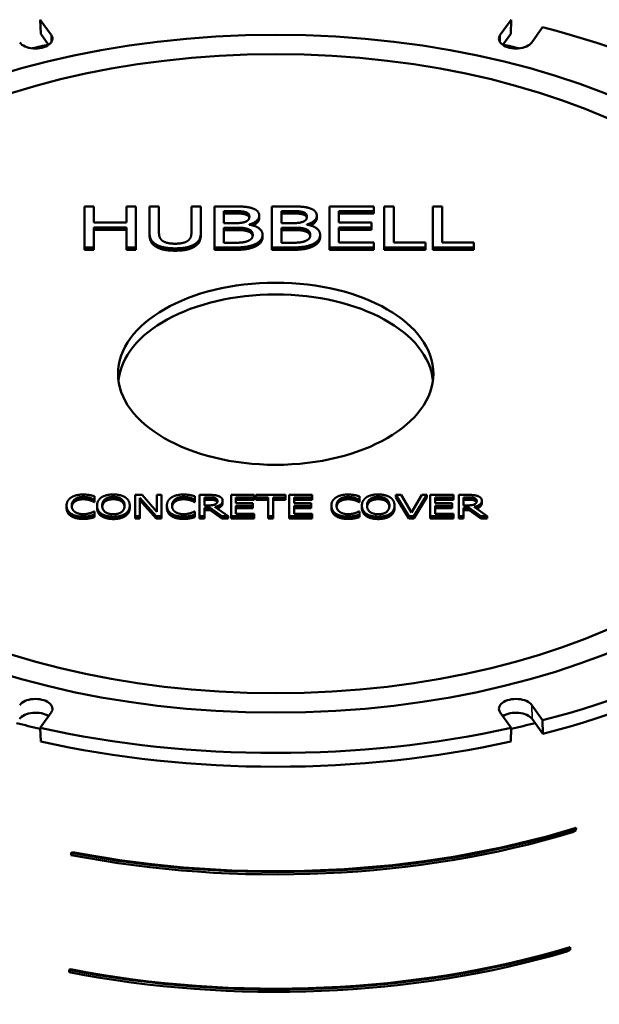
# Model space of a CAD drawing. Units: inches. Extents: x 0 to 17, y -11 to 11.
# Drawn here: x 8.2 to 8.7, y 8.3 to 9.2 of the extents above; entities that cross this region are included whole.
import ezdxf

# ---------------------------------------------------------------- set-up
doc = ezdxf.new("R2010")
doc.units = ezdxf.units.IN
doc.header["$MEASUREMENT"] = 0
doc.layers.add('Visible (ANSI)', color=7, linetype='Continuous', lineweight=50)
doc.layers.add('Visible Narrow (ANSI)', color=7, linetype='Continuous', lineweight=35)

msp = doc.modelspace()

# ---------------------------------------------------------------- linework, layer by layer
at = {"layer": 'Visible (ANSI)'}
for p, q in [((8.18246, 9.15767), (8.19205, 9.1443)), ((8.18281, 9.14533), (8.18246, 9.15767)), ((8.5873, 9.1443), (8.59689, 9.15767)), ((8.59689, 9.15767), (8.59655, 9.14533)), ((8.62461, 9.15104), (8.61502, 9.13767)), ((8.18984, 9.13552), (8.18281, 9.14533)), ((8.59655, 9.14533), (8.58951, 9.13552)), ((8.2296, 8.99335), (8.2213, 8.99335)), ((8.2213, 8.99335), (8.2213, 8.95727)), ((8.2296, 8.9792), (8.2296, 8.99335)), ((8.26668, 8.99335), (8.25837, 8.99335)), ((8.25837, 8.99335), (8.25837, 8.9792)), ((8.26668, 8.95727), (8.26668, 8.99335)), ((8.28689, 8.99335), (8.27858, 8.99335)), ((8.27858, 8.99335), (8.27858, 8.97083)), ((8.28689, 8.97083), (8.28689, 8.99335)), ((8.32381, 8.99335), (8.3155, 8.99335)), ((8.3155, 8.99335), (8.3155, 8.97072)), ((8.32381, 8.97083), (8.32381, 8.99335)), ((8.35227, 8.99335), (8.33571, 8.99335)), ((8.33571, 8.99335), (8.33571, 8.95727)), ((8.40292, 8.99335), (8.38636, 8.99335)), ((8.38636, 8.99335), (8.38636, 8.95727)), ((8.43701, 8.99335), (8.43701, 8.95727)), ((8.47611, 8.99335), (8.43701, 8.99335)), ((8.47611, 8.98908), (8.47611, 8.99335)), ((8.49353, 8.99335), (8.48523, 8.99335)), ((8.48523, 8.99335), (8.48523, 8.95727)), ((8.49353, 8.96153), (8.49353, 8.99335)), ((8.53628, 8.99335), (8.52797, 8.99335)), ((8.52797, 8.99335), (8.52797, 8.95727)), ((8.53628, 8.96153), (8.53628, 8.99335)), ((8.34402, 8.98926), (8.35197, 8.98926)), ((8.34402, 8.9787), (8.34402, 8.98926)), ((8.35197, 8.98721), (8.34402, 8.98721)), ((8.36331, 8.98628), (8.36331, 8.98832)), ((8.37517, 8.98318), (8.37517, 8.98522)), ((8.39467, 8.98926), (8.40262, 8.98926)), ((8.39467, 8.9787), (8.39467, 8.98926)), ((8.40262, 8.98721), (8.39467, 8.98721)), ((8.41396, 8.98628), (8.41396, 8.98832)), ((8.42581, 8.98318), (8.42581, 8.98522)), ((8.44531, 8.9792), (8.44531, 8.98908)), ((8.44531, 8.98908), (8.47611, 8.98908)), ((8.47611, 8.98704), (8.44531, 8.98704)), ((8.47611, 8.98704), (8.47611, 8.98908)), ((8.25837, 8.9792), (8.2296, 8.9792)), ((8.2296, 8.95727), (8.2296, 8.97493)), ((8.2296, 8.97493), (8.25837, 8.97493)), ((8.25837, 8.97493), (8.25837, 8.95727)), ((8.35344, 8.9787), (8.34402, 8.9787)), ((8.34402, 8.97469), (8.35344, 8.97469)), ((8.34402, 8.96136), (8.34402, 8.97469)), ((8.3664, 8.97733), (8.3664, 8.9775)), ((8.40409, 8.9787), (8.39467, 8.9787)), ((8.39467, 8.97469), (8.40409, 8.97469)), ((8.39467, 8.96136), (8.39467, 8.97469)), ((8.41705, 8.97733), (8.41705, 8.9775)), ((8.47403, 8.9792), (8.44531, 8.9792)), ((8.44531, 8.96153), (8.44531, 8.97493)), ((8.44531, 8.97493), (8.47403, 8.97493)), ((8.47403, 8.97493), (8.47403, 8.9792)), ((8.47403, 8.97289), (8.47403, 8.97493)), ((8.25837, 8.97289), (8.2296, 8.97289)), ((8.27858, 8.96879), (8.27858, 8.97083)), ((8.32381, 8.96879), (8.32381, 8.97083)), ((8.35344, 8.97265), (8.34402, 8.97265)), ((8.3781, 8.96631), (8.3781, 8.96835)), ((8.40409, 8.97265), (8.39467, 8.97265)), ((8.42875, 8.96631), (8.42875, 8.96835)), ((8.47403, 8.97289), (8.44531, 8.97289)), ((8.2213, 8.95522), (8.2213, 8.95727)), ((8.2213, 8.95727), (8.2296, 8.95727)), ((8.2296, 8.95522), (8.2296, 8.95727)), ((8.25837, 8.95727), (8.26668, 8.95727)), ((8.25837, 8.95522), (8.25837, 8.95727)), ((8.26668, 8.95522), (8.26668, 8.95727)), ((8.33571, 8.95522), (8.33571, 8.95727)), ((8.33571, 8.95727), (8.35364, 8.95727)), ((8.35075, 8.96136), (8.34402, 8.96136)), ((8.38636, 8.95522), (8.38636, 8.95727)), ((8.38636, 8.95727), (8.40429, 8.95727)), ((8.4014, 8.96136), (8.39467, 8.96136)), ((8.43701, 8.95522), (8.43701, 8.95727)), ((8.43701, 8.95727), (8.47611, 8.95727)), ((8.47611, 8.96153), (8.44531, 8.96153)), ((8.47611, 8.95727), (8.47611, 8.96153)), ((8.47611, 8.95522), (8.47611, 8.95727)), ((8.48523, 8.95727), (8.52144, 8.95727)), ((8.48523, 8.95522), (8.48523, 8.95727)), ((8.52144, 8.96153), (8.49353, 8.96153)), ((8.52144, 8.95727), (8.52144, 8.96153)), ((8.52144, 8.95522), (8.52144, 8.95727)), ((8.52797, 8.95727), (8.56419, 8.95727)), ((8.52797, 8.95522), (8.52797, 8.95727)), ((8.56419, 8.96153), (8.53628, 8.96153)), ((8.56419, 8.95727), (8.56419, 8.96153)), ((8.56419, 8.95522), (8.56419, 8.95727)), ((8.2296, 8.95522), (8.2213, 8.95522)), ((8.26668, 8.95522), (8.25837, 8.95522)), ((8.35364, 8.95522), (8.33571, 8.95522)), ((8.40429, 8.95522), (8.38636, 8.95522)), ((8.47611, 8.95522), (8.43701, 8.95522)), ((8.52144, 8.95522), (8.48523, 8.95522)), ((8.56419, 8.95522), (8.52797, 8.95522)), ((8.22992, 8.7333), (8.22992, 8.73535)), ((8.22992, 8.73535), (8.23026, 8.73535)), ((8.23026, 8.7333), (8.22992, 8.7333)), ((8.23026, 8.73535), (8.23026, 8.73836)), ((8.23026, 8.7333), (8.23026, 8.73535)), ((8.27206, 8.7396), (8.26592, 8.7396)), ((8.26592, 8.7396), (8.26592, 8.72084)), ((8.26995, 8.72084), (8.26995, 8.73702)), ((8.26995, 8.73702), (8.28433, 8.72084)), ((8.28433, 8.7188), (8.26995, 8.73498)), ((8.28515, 8.72475), (8.27206, 8.7396)), ((8.28917, 8.7396), (8.28515, 8.7396)), ((8.28515, 8.7396), (8.28515, 8.72475)), ((8.28917, 8.72084), (8.28917, 8.7396)), ((8.31822, 8.7333), (8.31822, 8.73535)), ((8.31822, 8.73535), (8.31857, 8.73535)), ((8.31857, 8.7333), (8.31822, 8.7333)), ((8.31857, 8.73535), (8.31857, 8.73836)), ((8.31857, 8.7333), (8.31857, 8.73535)), ((8.33097, 8.7396), (8.3226, 8.7396)), ((8.3226, 8.7396), (8.3226, 8.72084)), ((8.32692, 8.73744), (8.33121, 8.73744)), ((8.32692, 8.73039), (8.32692, 8.73744)), ((8.33121, 8.7354), (8.32692, 8.7354)), ((8.34293, 8.73247), (8.34293, 8.73451)), ((8.35033, 8.7396), (8.35033, 8.72084)), ((8.37066, 8.7396), (8.35033, 8.7396)), ((8.35465, 8.73224), (8.35465, 8.73738)), ((8.35465, 8.73738), (8.37066, 8.73738)), ((8.37066, 8.73534), (8.35465, 8.73534)), ((8.36958, 8.73224), (8.35465, 8.73224)), ((8.36958, 8.73002), (8.36958, 8.73224)), ((8.37066, 8.73738), (8.37066, 8.7396)), ((8.37066, 8.73534), (8.37066, 8.73738)), ((8.39821, 8.7396), (8.37208, 8.7396)), ((8.37208, 8.7396), (8.37208, 8.73738)), ((8.37208, 8.73534), (8.37208, 8.73738)), ((8.37208, 8.73738), (8.38299, 8.73738)), ((8.38299, 8.73534), (8.37208, 8.73534)), ((8.38299, 8.73738), (8.38299, 8.72084)), ((8.38731, 8.72084), (8.38731, 8.73738)), ((8.38731, 8.73738), (8.39821, 8.73738)), ((8.39821, 8.73534), (8.38731, 8.73534)), ((8.39821, 8.73738), (8.39821, 8.7396)), ((8.39821, 8.73534), (8.39821, 8.73738)), ((8.4015, 8.7396), (8.4015, 8.72084)), ((8.42183, 8.7396), (8.4015, 8.7396)), ((8.40582, 8.73224), (8.40582, 8.73738)), ((8.40582, 8.73738), (8.42183, 8.73738)), ((8.42183, 8.73534), (8.40582, 8.73534)), ((8.42076, 8.73224), (8.40582, 8.73224)), ((8.42076, 8.73002), (8.42076, 8.73224)), ((8.42183, 8.73738), (8.42183, 8.7396)), ((8.42183, 8.73534), (8.42183, 8.73738)), ((8.463, 8.7333), (8.463, 8.73535)), ((8.463, 8.73535), (8.46334, 8.73535)), ((8.46334, 8.7333), (8.463, 8.7333)), ((8.46334, 8.73535), (8.46334, 8.73836)), ((8.46334, 8.7333), (8.46334, 8.73535)), ((8.50016, 8.7396), (8.49553, 8.7396)), ((8.49553, 8.73756), (8.49553, 8.7396)), ((8.49553, 8.7396), (8.50672, 8.72084)), ((8.50672, 8.7188), (8.49553, 8.73756)), ((8.50917, 8.72402), (8.50016, 8.7396)), ((8.51818, 8.7396), (8.50917, 8.72402)), ((8.51138, 8.72084), (8.52257, 8.7396)), ((8.52257, 8.73756), (8.51138, 8.7188)), ((8.52257, 8.7396), (8.51818, 8.7396)), ((8.52257, 8.73756), (8.52257, 8.7396)), ((8.52568, 8.7396), (8.52568, 8.72084)), ((8.54601, 8.7396), (8.52568, 8.7396)), ((8.53, 8.73224), (8.53, 8.73738)), ((8.53, 8.73738), (8.54601, 8.73738)), ((8.54601, 8.73534), (8.53, 8.73534)), ((8.54493, 8.73224), (8.53, 8.73224)), ((8.54493, 8.73002), (8.54493, 8.73224)), ((8.54601, 8.73738), (8.54601, 8.7396)), ((8.54601, 8.73534), (8.54601, 8.73738)), ((8.55913, 8.7396), (8.55076, 8.7396)), ((8.55076, 8.7396), (8.55076, 8.72084)), ((8.55507, 8.73744), (8.55937, 8.73744)), ((8.55507, 8.73039), (8.55507, 8.73744)), ((8.55937, 8.7354), (8.55507, 8.7354)), ((8.57109, 8.73247), (8.57109, 8.73451)), ((8.20561, 8.72816), (8.20561, 8.73021)), ((8.23026, 8.7251), (8.22994, 8.7251)), ((8.23026, 8.72212), (8.23026, 8.7251)), ((8.23244, 8.72818), (8.23244, 8.73022)), ((8.26118, 8.72818), (8.26118, 8.73022)), ((8.29392, 8.72816), (8.29392, 8.73021)), ((8.31857, 8.7251), (8.31825, 8.7251)), ((8.31857, 8.72212), (8.31857, 8.7251)), ((8.33071, 8.73039), (8.32692, 8.73039)), ((8.32692, 8.72084), (8.32692, 8.72831)), ((8.32692, 8.72831), (8.33187, 8.72831)), ((8.33187, 8.72626), (8.32692, 8.72626)), ((8.33187, 8.72626), (8.33187, 8.72831)), ((8.33187, 8.72831), (8.34214, 8.72084)), ((8.34214, 8.7188), (8.33187, 8.72626)), ((8.34775, 8.72084), (8.33619, 8.729)), ((8.35465, 8.72306), (8.35465, 8.73002)), ((8.35465, 8.73002), (8.36958, 8.73002)), ((8.36958, 8.72798), (8.35465, 8.72798)), ((8.37066, 8.72306), (8.35465, 8.72306)), ((8.36958, 8.72798), (8.36958, 8.73002)), ((8.37066, 8.72084), (8.37066, 8.72306)), ((8.40582, 8.72306), (8.40582, 8.73002)), ((8.40582, 8.73002), (8.42076, 8.73002)), ((8.42076, 8.72798), (8.40582, 8.72798)), ((8.42183, 8.72306), (8.40582, 8.72306)), ((8.42076, 8.72798), (8.42076, 8.73002)), ((8.42183, 8.72084), (8.42183, 8.72306)), ((8.43869, 8.72816), (8.43869, 8.73021)), ((8.46334, 8.7251), (8.46303, 8.7251)), ((8.46334, 8.72212), (8.46334, 8.7251)), ((8.46553, 8.72818), (8.46553, 8.73022)), ((8.49426, 8.72818), (8.49426, 8.73022)), ((8.53, 8.72306), (8.53, 8.73002)), ((8.53, 8.73002), (8.54493, 8.73002)), ((8.54493, 8.72798), (8.53, 8.72798)), ((8.54601, 8.72306), (8.53, 8.72306)), ((8.54493, 8.72798), (8.54493, 8.73002)), ((8.54601, 8.72084), (8.54601, 8.72306)), ((8.55887, 8.73039), (8.55507, 8.73039)), ((8.55507, 8.72084), (8.55507, 8.72831)), ((8.55507, 8.72831), (8.56003, 8.72831)), ((8.56003, 8.72626), (8.55507, 8.72626)), ((8.56003, 8.72626), (8.56003, 8.72831)), ((8.56003, 8.72831), (8.5703, 8.72084)), ((8.5703, 8.7188), (8.56003, 8.72626)), ((8.57591, 8.72084), (8.56434, 8.729)), ((8.22594, 8.71901), (8.22594, 8.72105)), ((8.23026, 8.72008), (8.23026, 8.72212)), ((8.26592, 8.7188), (8.26592, 8.72084)), ((8.26592, 8.72084), (8.26995, 8.72084)), ((8.26995, 8.7188), (8.26592, 8.7188)), ((8.26995, 8.7188), (8.26995, 8.72084)), ((8.28433, 8.72084), (8.28917, 8.72084)), ((8.28433, 8.7188), (8.28433, 8.72084)), ((8.28917, 8.7188), (8.28433, 8.7188)), ((8.28917, 8.7188), (8.28917, 8.72084)), ((8.31425, 8.71901), (8.31425, 8.72105)), ((8.31857, 8.72008), (8.31857, 8.72212)), ((8.3226, 8.7188), (8.3226, 8.72084)), ((8.3226, 8.72084), (8.32692, 8.72084)), ((8.32692, 8.7188), (8.3226, 8.7188)), ((8.32692, 8.7188), (8.32692, 8.72084)), ((8.34214, 8.72084), (8.34775, 8.72084)), ((8.34214, 8.7188), (8.34214, 8.72084)), ((8.34775, 8.7188), (8.34214, 8.7188)), ((8.34775, 8.7188), (8.34775, 8.72084)), ((8.35033, 8.7188), (8.35033, 8.72084)), ((8.35033, 8.72084), (8.37066, 8.72084)), ((8.37066, 8.7188), (8.35033, 8.7188)), ((8.37066, 8.7188), (8.37066, 8.72084)), ((8.38299, 8.7188), (8.38299, 8.72084)), ((8.38299, 8.72084), (8.38731, 8.72084)), ((8.38731, 8.7188), (8.38299, 8.7188)), ((8.38731, 8.7188), (8.38731, 8.72084)), ((8.4015, 8.7188), (8.4015, 8.72084)), ((8.4015, 8.72084), (8.42183, 8.72084)), ((8.42183, 8.7188), (8.4015, 8.7188)), ((8.42183, 8.7188), (8.42183, 8.72084)), ((8.45902, 8.71901), (8.45902, 8.72105)), ((8.46334, 8.72008), (8.46334, 8.72212)), ((8.50672, 8.7188), (8.50672, 8.72084)), ((8.50672, 8.72084), (8.51138, 8.72084)), ((8.51138, 8.7188), (8.50672, 8.7188)), ((8.51138, 8.7188), (8.51138, 8.72084)), ((8.52568, 8.7188), (8.52568, 8.72084)), ((8.52568, 8.72084), (8.54601, 8.72084)), ((8.54601, 8.7188), (8.52568, 8.7188)), ((8.54601, 8.7188), (8.54601, 8.72084)), ((8.55076, 8.7188), (8.55076, 8.72084)), ((8.55076, 8.72084), (8.55507, 8.72084)), ((8.55507, 8.7188), (8.55076, 8.7188)), ((8.55507, 8.7188), (8.55507, 8.72084)), ((8.5703, 8.72084), (8.57591, 8.72084)), ((8.5703, 8.7188), (8.5703, 8.72084)), ((8.57591, 8.7188), (8.5703, 8.7188)), ((8.57591, 8.7188), (8.57591, 8.72084)), ((8.61502, 8.55475), (8.62461, 8.54138)), ((8.19205, 8.54813), (8.18246, 8.53475)), ((8.59689, 8.53475), (8.5873, 8.54813)), ((8.62475, 8.52934), (8.61526, 8.54256)), ((8.62461, 8.54138), (8.62475, 8.52934)), ((8.18246, 8.53475), (8.18281, 8.52259)), ((8.59655, 8.52259), (8.59689, 8.53475)), ((8.65104, 8.44495), (8.65404, 8.44668)), ((8.65404, 8.44668), (8.65393, 8.44458)), ((8.65093, 8.44285), (8.65104, 8.44495)), ((8.65093, 8.44285), (8.65393, 8.44458)), ((8.20967, 8.42487), (8.20963, 8.42281)), ((8.20967, 8.42487), (8.21066, 8.42544)), ((8.64596, 8.33996), (8.64885, 8.34162)), ((8.64885, 8.34162), (8.64874, 8.33952)), ((8.64586, 8.33786), (8.64596, 8.33996)), ((8.64586, 8.33786), (8.64874, 8.33952)), ((8.20795, 8.32181), (8.20791, 8.31975)), ((8.20795, 8.32181), (8.20893, 8.32238))]:
    msp.add_line(p, q, dxfattribs=at)
at = {"layer": 'Visible (ANSI)', "extrusion": (0, 0, -1)}
for centre, major_axis, start_param, end_param in [((8.38968, 8.84621), (0.57789, 0), 5.131048, 5.864527), ((8.1782, 9.14098), (0.015, 0), 5.890486, 9.032079), ((8.60116, 9.14098), (0.015, 0), 0.392699, 3.534292), ((8.38968, 8.836), (-0.13853, 0), 0.051474, 3.090119), ((8.38968, 8.84621), (-0.57789, 0), 3.560251, 4.29373), ((8.38968, 8.83396), (-0.57763, 0), 3.560716, 4.293265), ((8.1782, 8.55144), (-0.015, 0), 0.392699, 3.534292), ((8.60116, 8.55144), (-0.015, 0), 5.890486, 9.032079), ((8.38968, 8.84621), (-0.57789, 0), 4.345649, 5.079129), ((8.38968, 8.83396), (-0.57763, 0), 4.346115, 5.078663), ((8.38968, 8.73292), (-0.56311, 0), 4.229729, 5.037769), ((8.38968, 8.63086), (-0.56529, 0), 4.241851, 5.03968)]:
    msp.add_ellipse(centre, major_axis=major_axis, ratio=0.57735, start_param=start_param, end_param=end_param, dxfattribs=at)
for major_axis in [(0.51638, 0), (0.48688, 0), (0.13875, 0)]:
    msp.add_ellipse((8.38968, 8.84621), major_axis=major_axis, ratio=0.57735, dxfattribs=at)
at = {"layer": 'Visible (ANSI)'}
for centre, major_axis, start_param, end_param in [((8.38968, 8.83396), (-0.5597, 0), 5.077817, 5.105329), ((8.38968, 8.83396), (-0.5597, 0), 4.319449, 4.346961), ((8.1782, 8.53919), (-0.01526, 0), 3.85188, 5.890486), ((8.60116, 8.53919), (-0.01526, 0), 3.534292, 5.572898), ((8.38968, 8.83396), (0.5597, 0), 4.292419, 4.333189), ((8.38968, 8.83396), (0.5597, 0), 5.091589, 5.132359), ((8.38968, 8.73292), (0.56186, 0), 4.388112, 5.202257), ((8.38968, 8.73088), (0.56315, 0), 4.386971, 5.194801), ((8.38968, 8.63086), (0.56404, 0), 4.386191, 5.189805), ((8.38968, 8.62882), (0.56533, 0), 4.38506, 5.18269)]:
    msp.add_ellipse(centre, major_axis=major_axis, ratio=0.57735, start_param=start_param, end_param=end_param, dxfattribs=at)
for points in [[(8.36868, 8.99189), (8.36564, 8.99285), (8.35896, 8.99335), (8.35227, 8.99335)], [(8.37517, 8.98522), (8.37517, 8.9875), (8.37208, 8.99086), (8.36868, 8.99189)], [(8.41933, 8.99189), (8.41629, 8.99285), (8.40961, 8.99335), (8.40292, 8.99335)], [(8.42581, 8.98522), (8.42581, 8.9875), (8.42273, 8.99086), (8.41933, 8.99189)], [(8.35197, 8.98926), (8.35638, 8.98926), (8.36129, 8.98896), (8.36331, 8.98832)], [(8.36331, 8.98628), (8.36129, 8.98692), (8.35638, 8.98721), (8.35197, 8.98721)], [(8.36651, 8.98455), (8.36651, 8.98285), (8.36494, 8.9806), (8.36301, 8.9799)], [(8.36331, 8.98832), (8.36499, 8.98776), (8.36651, 8.98583), (8.36651, 8.98455)], [(8.3664, 8.9775), (8.37051, 8.97864), (8.37517, 8.98268), (8.37517, 8.98522)], [(8.40262, 8.98926), (8.40702, 8.98926), (8.41194, 8.98896), (8.41396, 8.98832)], [(8.41396, 8.98628), (8.41194, 8.98692), (8.40702, 8.98721), (8.40262, 8.98721)], [(8.41715, 8.98455), (8.41715, 8.98285), (8.41558, 8.9806), (8.41366, 8.9799)], [(8.41396, 8.98832), (8.41563, 8.98776), (8.41715, 8.98583), (8.41715, 8.98455)], [(8.41705, 8.9775), (8.42116, 8.97864), (8.42581, 8.98268), (8.42581, 8.98522)], [(8.36301, 8.9799), (8.36104, 8.97917), (8.35734, 8.9787), (8.35344, 8.9787)], [(8.35344, 8.97469), (8.35774, 8.97469), (8.3624, 8.97434), (8.36438, 8.97376)], [(8.36438, 8.97376), (8.36742, 8.97282), (8.36944, 8.97019), (8.36944, 8.96814)], [(8.3781, 8.96835), (8.3781, 8.9718), (8.37198, 8.97645), (8.3664, 8.97733)], [(8.41366, 8.9799), (8.41168, 8.97917), (8.40799, 8.9787), (8.40409, 8.9787)], [(8.40409, 8.97469), (8.40839, 8.97469), (8.41305, 8.97434), (8.41503, 8.97376)], [(8.41503, 8.97376), (8.41807, 8.97282), (8.42009, 8.97019), (8.42009, 8.96814)], [(8.42875, 8.96835), (8.42875, 8.9718), (8.42262, 8.97645), (8.41705, 8.97733)], [(8.27858, 8.97083), (8.27858, 8.96697), (8.28126, 8.96171), (8.28456, 8.95984)], [(8.28456, 8.9578), (8.28126, 8.95967), (8.27858, 8.96493), (8.27858, 8.96879)], [(8.28957, 8.96355), (8.288, 8.96493), (8.28689, 8.96832), (8.28689, 8.97083)], [(8.3155, 8.97072), (8.3155, 8.96829), (8.31439, 8.96493), (8.31282, 8.96355)], [(8.31783, 8.95984), (8.32118, 8.96168), (8.32381, 8.96706), (8.32381, 8.97083)], [(8.32381, 8.96879), (8.32381, 8.96502), (8.32118, 8.95964), (8.31783, 8.9578)], [(8.36438, 8.97172), (8.3624, 8.9723), (8.35774, 8.97265), (8.35344, 8.97265)], [(8.36944, 8.96814), (8.36944, 8.96624), (8.36727, 8.96384), (8.36494, 8.96288)], [(8.37162, 8.96019), (8.37456, 8.96153), (8.3781, 8.96566), (8.3781, 8.96835)], [(8.3781, 8.96631), (8.3781, 8.96362), (8.37456, 8.95949), (8.37162, 8.95815)], [(8.41503, 8.97172), (8.41305, 8.9723), (8.40839, 8.97265), (8.40409, 8.97265)], [(8.42009, 8.96814), (8.42009, 8.96624), (8.41791, 8.96384), (8.41558, 8.96288)], [(8.42227, 8.96019), (8.42521, 8.96153), (8.42875, 8.96566), (8.42875, 8.96835)], [(8.42875, 8.96631), (8.42875, 8.96362), (8.42521, 8.95949), (8.42227, 8.95815)], [(8.28456, 8.95984), (8.28744, 8.95817), (8.29565, 8.9565), (8.30117, 8.9565)], [(8.30117, 8.95446), (8.29565, 8.95446), (8.28744, 8.95613), (8.28456, 8.9578)], [(8.30117, 8.9606), (8.29702, 8.9606), (8.29124, 8.96209), (8.28957, 8.96355)], [(8.31282, 8.96355), (8.31115, 8.96209), (8.30507, 8.9606), (8.30117, 8.9606)], [(8.30117, 8.9565), (8.30694, 8.9565), (8.31484, 8.95814), (8.31783, 8.95984)], [(8.31783, 8.9578), (8.31484, 8.9561), (8.30694, 8.95446), (8.30117, 8.95446)], [(8.36494, 8.96288), (8.3625, 8.96194), (8.35622, 8.96136), (8.35075, 8.96136)], [(8.35364, 8.95727), (8.36002, 8.95727), (8.36808, 8.95861), (8.37162, 8.96019)], [(8.37162, 8.95815), (8.36808, 8.95657), (8.36002, 8.95522), (8.35364, 8.95522)], [(8.41558, 8.96288), (8.41315, 8.96194), (8.40687, 8.96136), (8.4014, 8.96136)], [(8.40429, 8.95727), (8.41067, 8.95727), (8.41872, 8.95861), (8.42227, 8.96019)], [(8.42227, 8.95815), (8.41872, 8.95657), (8.41067, 8.95522), (8.40429, 8.95522)], [(8.22022, 8.73994), (8.21693, 8.73994), (8.21161, 8.73861), (8.20966, 8.73735)], [(8.22594, 8.73945), (8.22473, 8.73966), (8.22186, 8.73994), (8.22022, 8.73994)], [(8.2468, 8.74), (8.24353, 8.74), (8.23824, 8.73871), (8.23634, 8.73746)], [(8.25728, 8.73746), (8.25544, 8.73866), (8.25012, 8.74), (8.2468, 8.74)], [(8.30853, 8.73994), (8.30524, 8.73994), (8.29992, 8.73861), (8.29797, 8.73735)], [(8.31425, 8.73945), (8.31304, 8.73966), (8.31017, 8.73994), (8.30853, 8.73994)], [(8.45331, 8.73994), (8.45002, 8.73994), (8.4447, 8.73861), (8.44275, 8.73735)], [(8.45902, 8.73945), (8.45781, 8.73966), (8.45494, 8.73994), (8.45331, 8.73994)], [(8.47988, 8.74), (8.47662, 8.74), (8.47132, 8.73871), (8.46943, 8.73746)], [(8.49036, 8.73746), (8.48852, 8.73866), (8.4832, 8.74), (8.47988, 8.74)], [(8.20966, 8.73735), (8.20769, 8.73606), (8.20561, 8.73256), (8.20561, 8.73021)], [(8.21011, 8.73021), (8.21011, 8.73202), (8.21164, 8.73492), (8.21301, 8.73588)], [(8.21301, 8.73588), (8.2144, 8.73682), (8.21812, 8.73781), (8.2202, 8.73781)], [(8.2202, 8.73577), (8.21812, 8.73577), (8.2144, 8.73478), (8.21301, 8.73384)], [(8.2202, 8.73781), (8.22209, 8.73781), (8.22502, 8.73731), (8.22626, 8.73691)], [(8.22626, 8.73487), (8.22502, 8.73527), (8.22209, 8.73577), (8.2202, 8.73577)], [(8.23026, 8.73836), (8.22918, 8.73869), (8.22699, 8.73925), (8.22594, 8.73945)], [(8.22626, 8.73691), (8.22755, 8.7365), (8.22934, 8.73565), (8.22992, 8.73535)], [(8.22992, 8.7333), (8.22934, 8.73361), (8.22755, 8.73446), (8.22626, 8.73487)], [(8.23634, 8.73746), (8.23447, 8.73617), (8.23244, 8.73258), (8.23244, 8.73022)], [(8.23695, 8.73022), (8.23695, 8.73205), (8.23832, 8.73494), (8.23961, 8.73589)], [(8.23961, 8.73589), (8.24095, 8.7369), (8.24448, 8.73784), (8.24682, 8.73784)], [(8.24682, 8.7358), (8.24448, 8.7358), (8.24095, 8.73486), (8.23961, 8.73385)], [(8.24682, 8.73784), (8.24909, 8.73784), (8.25272, 8.73687), (8.25401, 8.73589)], [(8.25401, 8.73385), (8.25272, 8.73482), (8.24909, 8.7358), (8.24682, 8.7358)], [(8.25401, 8.73589), (8.25528, 8.73495), (8.25667, 8.73208), (8.25667, 8.73022)], [(8.26118, 8.73022), (8.26118, 8.73256), (8.25912, 8.73621), (8.25728, 8.73746)], [(8.29797, 8.73735), (8.296, 8.73606), (8.29392, 8.73256), (8.29392, 8.73021)], [(8.29842, 8.73021), (8.29842, 8.73202), (8.29995, 8.73492), (8.30132, 8.73588)], [(8.30132, 8.73588), (8.30271, 8.73682), (8.30643, 8.73781), (8.30851, 8.73781)], [(8.30851, 8.73577), (8.30643, 8.73577), (8.30271, 8.73478), (8.30132, 8.73384)], [(8.30851, 8.73781), (8.3104, 8.73781), (8.31333, 8.73731), (8.31456, 8.73691)], [(8.31456, 8.73487), (8.31333, 8.73527), (8.3104, 8.73577), (8.30851, 8.73577)], [(8.31857, 8.73836), (8.31749, 8.73869), (8.3153, 8.73925), (8.31425, 8.73945)], [(8.31456, 8.73691), (8.31585, 8.7365), (8.31765, 8.73565), (8.31822, 8.73535)], [(8.31822, 8.7333), (8.31765, 8.73361), (8.31585, 8.73446), (8.31456, 8.73487)], [(8.33658, 8.73136), (8.33555, 8.73077), (8.33258, 8.73039), (8.33071, 8.73039)], [(8.33924, 8.73861), (8.33753, 8.73925), (8.33376, 8.7396), (8.33097, 8.7396)], [(8.33121, 8.73744), (8.333, 8.73744), (8.33545, 8.73716), (8.33637, 8.73681)], [(8.33637, 8.73476), (8.33545, 8.73511), (8.333, 8.7354), (8.33121, 8.7354)], [(8.33619, 8.729), (8.33929, 8.72967), (8.34293, 8.73246), (8.34293, 8.73451)], [(8.33637, 8.73681), (8.33742, 8.73639), (8.33843, 8.73513), (8.33843, 8.73431)], [(8.33843, 8.73431), (8.33843, 8.73334), (8.33753, 8.73188), (8.33658, 8.73136)], [(8.34293, 8.73451), (8.34293, 8.73598), (8.34095, 8.73798), (8.33924, 8.73861)], [(8.44275, 8.73735), (8.44077, 8.73606), (8.43869, 8.73256), (8.43869, 8.73021)], [(8.44319, 8.73021), (8.44319, 8.73202), (8.44472, 8.73492), (8.44609, 8.73588)], [(8.44609, 8.73588), (8.44749, 8.73682), (8.4512, 8.73781), (8.45328, 8.73781)], [(8.45328, 8.73577), (8.4512, 8.73577), (8.44749, 8.73478), (8.44609, 8.73384)], [(8.45328, 8.73781), (8.45518, 8.73781), (8.4581, 8.73731), (8.45934, 8.73691)], [(8.45934, 8.73487), (8.4581, 8.73527), (8.45518, 8.73577), (8.45328, 8.73577)], [(8.46334, 8.73836), (8.46226, 8.73869), (8.46008, 8.73925), (8.45902, 8.73945)], [(8.45934, 8.73691), (8.46063, 8.7365), (8.46242, 8.73565), (8.463, 8.73535)], [(8.463, 8.7333), (8.46242, 8.73361), (8.46063, 8.73446), (8.45934, 8.73487)], [(8.46943, 8.73746), (8.46756, 8.73617), (8.46553, 8.73258), (8.46553, 8.73022)], [(8.47003, 8.73022), (8.47003, 8.73205), (8.4714, 8.73494), (8.47269, 8.73589)], [(8.47269, 8.73589), (8.47403, 8.7369), (8.47756, 8.73784), (8.47991, 8.73784)], [(8.47991, 8.7358), (8.47756, 8.7358), (8.47403, 8.73486), (8.47269, 8.73385)], [(8.47991, 8.73784), (8.48217, 8.73784), (8.48581, 8.73687), (8.4871, 8.73589)], [(8.4871, 8.73385), (8.48581, 8.73482), (8.48217, 8.7358), (8.47991, 8.7358)], [(8.4871, 8.73589), (8.48836, 8.73495), (8.48976, 8.73208), (8.48976, 8.73022)], [(8.49426, 8.73022), (8.49426, 8.73256), (8.49221, 8.73621), (8.49036, 8.73746)], [(8.56474, 8.73136), (8.56371, 8.73077), (8.56074, 8.73039), (8.55887, 8.73039)], [(8.5674, 8.73861), (8.56569, 8.73925), (8.56192, 8.7396), (8.55913, 8.7396)], [(8.55937, 8.73744), (8.56116, 8.73744), (8.56361, 8.73716), (8.56453, 8.73681)], [(8.56453, 8.73476), (8.56361, 8.73511), (8.56116, 8.7354), (8.55937, 8.7354)], [(8.56434, 8.729), (8.56745, 8.72967), (8.57109, 8.73246), (8.57109, 8.73451)], [(8.56453, 8.73681), (8.56558, 8.73639), (8.56658, 8.73513), (8.56658, 8.73431)], [(8.56658, 8.73431), (8.56658, 8.73334), (8.56569, 8.73188), (8.56474, 8.73136)], [(8.57109, 8.73451), (8.57109, 8.73598), (8.56911, 8.73798), (8.5674, 8.73861)], [(8.20561, 8.73021), (8.20561, 8.72783), (8.20774, 8.72418), (8.20969, 8.72297)], [(8.20969, 8.72093), (8.20774, 8.72214), (8.20561, 8.72579), (8.20561, 8.72816)], [(8.20969, 8.72297), (8.21164, 8.72174), (8.21698, 8.7205), (8.22015, 8.7205)], [(8.21311, 8.72453), (8.21172, 8.72549), (8.21011, 8.72827), (8.21011, 8.73021)], [(8.2202, 8.72266), (8.21814, 8.72266), (8.21448, 8.72361), (8.21311, 8.72453)], [(8.22649, 8.72359), (8.22525, 8.7232), (8.22207, 8.72266), (8.2202, 8.72266)], [(8.22994, 8.7251), (8.22944, 8.72481), (8.22768, 8.72399), (8.22649, 8.72359)], [(8.23244, 8.73022), (8.23244, 8.72791), (8.23445, 8.72425), (8.23632, 8.723)], [(8.23632, 8.72096), (8.23445, 8.7222), (8.23244, 8.72587), (8.23244, 8.72818)], [(8.23632, 8.723), (8.23824, 8.72174), (8.24351, 8.72044), (8.2468, 8.72044)], [(8.24682, 8.7226), (8.24232, 8.7226), (8.23695, 8.72653), (8.23695, 8.73022)], [(8.2468, 8.72044), (8.24999, 8.72044), (8.25528, 8.72169), (8.25728, 8.723)], [(8.25667, 8.73022), (8.25667, 8.72653), (8.25133, 8.7226), (8.24682, 8.7226)], [(8.25728, 8.723), (8.25918, 8.72425), (8.26118, 8.72794), (8.26118, 8.73022)], [(8.26118, 8.72818), (8.26118, 8.7259), (8.25918, 8.7222), (8.25728, 8.72096)], [(8.29392, 8.73021), (8.29392, 8.72783), (8.29605, 8.72418), (8.298, 8.72297)], [(8.298, 8.72093), (8.29605, 8.72214), (8.29392, 8.72579), (8.29392, 8.72816)], [(8.298, 8.72297), (8.29995, 8.72174), (8.30529, 8.7205), (8.30845, 8.7205)], [(8.30142, 8.72453), (8.30003, 8.72549), (8.29842, 8.72827), (8.29842, 8.73021)], [(8.30851, 8.72266), (8.30645, 8.72266), (8.30279, 8.72361), (8.30142, 8.72453)], [(8.3148, 8.72359), (8.31356, 8.7232), (8.31038, 8.72266), (8.30851, 8.72266)], [(8.31825, 8.7251), (8.31775, 8.72481), (8.31599, 8.72399), (8.3148, 8.72359)], [(8.43869, 8.73021), (8.43869, 8.72783), (8.44082, 8.72418), (8.44277, 8.72297)], [(8.44277, 8.72093), (8.44082, 8.72214), (8.43869, 8.72579), (8.43869, 8.72816)], [(8.44277, 8.72297), (8.44472, 8.72174), (8.45007, 8.7205), (8.45323, 8.7205)], [(8.4462, 8.72453), (8.4448, 8.72549), (8.44319, 8.72827), (8.44319, 8.73021)], [(8.45328, 8.72266), (8.45123, 8.72266), (8.44757, 8.72361), (8.4462, 8.72453)], [(8.45958, 8.72359), (8.45834, 8.7232), (8.45515, 8.72266), (8.45328, 8.72266)], [(8.46303, 8.7251), (8.46253, 8.72481), (8.46076, 8.72399), (8.45958, 8.72359)], [(8.46553, 8.73022), (8.46553, 8.72791), (8.46753, 8.72425), (8.4694, 8.723)], [(8.4694, 8.72096), (8.46753, 8.7222), (8.46553, 8.72587), (8.46553, 8.72818)], [(8.4694, 8.723), (8.47132, 8.72174), (8.47659, 8.72044), (8.47988, 8.72044)], [(8.47991, 8.7226), (8.4754, 8.7226), (8.47003, 8.72653), (8.47003, 8.73022)], [(8.47988, 8.72044), (8.48307, 8.72044), (8.48836, 8.72169), (8.49036, 8.723)], [(8.48976, 8.73022), (8.48976, 8.72653), (8.48441, 8.7226), (8.47991, 8.7226)], [(8.49036, 8.723), (8.49226, 8.72425), (8.49426, 8.72794), (8.49426, 8.73022)], [(8.49426, 8.72818), (8.49426, 8.7259), (8.49226, 8.7222), (8.49036, 8.72096)], [(8.22015, 8.71846), (8.21698, 8.71846), (8.21164, 8.7197), (8.20969, 8.72093)], [(8.22015, 8.7205), (8.22209, 8.7205), (8.22452, 8.72078), (8.22594, 8.72105)], [(8.22594, 8.71901), (8.22452, 8.71874), (8.22209, 8.71846), (8.22015, 8.71846)], [(8.22594, 8.72105), (8.22728, 8.7213), (8.22918, 8.72183), (8.23026, 8.72212)], [(8.23026, 8.72008), (8.22918, 8.71979), (8.22728, 8.71925), (8.22594, 8.71901)], [(8.2468, 8.7184), (8.24351, 8.7184), (8.23824, 8.7197), (8.23632, 8.72096)], [(8.25728, 8.72096), (8.25528, 8.71965), (8.24999, 8.7184), (8.2468, 8.7184)], [(8.30845, 8.71846), (8.30529, 8.71846), (8.29995, 8.7197), (8.298, 8.72093)], [(8.30845, 8.7205), (8.3104, 8.7205), (8.31283, 8.72078), (8.31425, 8.72105)], [(8.31425, 8.71901), (8.31283, 8.71874), (8.3104, 8.71846), (8.30845, 8.71846)], [(8.31425, 8.72105), (8.31559, 8.7213), (8.31749, 8.72183), (8.31857, 8.72212)], [(8.31857, 8.72008), (8.31749, 8.71979), (8.31559, 8.71925), (8.31425, 8.71901)], [(8.45323, 8.71846), (8.45007, 8.71846), (8.44472, 8.7197), (8.44277, 8.72093)], [(8.45323, 8.7205), (8.45518, 8.7205), (8.4576, 8.72078), (8.45902, 8.72105)], [(8.45902, 8.71901), (8.4576, 8.71874), (8.45518, 8.71846), (8.45323, 8.71846)], [(8.45902, 8.72105), (8.46037, 8.7213), (8.46226, 8.72183), (8.46334, 8.72212)], [(8.46334, 8.72008), (8.46226, 8.71979), (8.46037, 8.71925), (8.45902, 8.71901)], [(8.47988, 8.7184), (8.47659, 8.7184), (8.47132, 8.7197), (8.4694, 8.72096)], [(8.49036, 8.72096), (8.48836, 8.71965), (8.48307, 8.7184), (8.47988, 8.7184)]]:
    msp.add_open_spline(points, degree=2, dxfattribs=at)
for points, knots in [([(8.3664, 8.9834), (8.36623, 8.98415), (8.36499, 8.98572), (8.36331, 8.98628)], [0.365076, 0.365076, 0.365076, 1, 2, 2, 2]), ([(8.37517, 8.98318), (8.37517, 8.98064), (8.37153, 8.97749), (8.36966, 8.97663)], [0, 0, 0, 1, 1.561132, 1.561132, 1.561132]), ([(8.41705, 8.9834), (8.41688, 8.98415), (8.41563, 8.98572), (8.41396, 8.98628)], [0.365076, 0.365076, 0.365076, 1, 2, 2, 2]), ([(8.42581, 8.98318), (8.42581, 8.98064), (8.42218, 8.97749), (8.42031, 8.97663)], [0, 0, 0, 1, 1.561132, 1.561132, 1.561132]), ([(8.36937, 8.96718), (8.36916, 8.96851), (8.36742, 8.97078), (8.36438, 8.97172)], [0.276689, 0.276689, 0.276689, 1, 2, 2, 2]), ([(8.42001, 8.96718), (8.41981, 8.96851), (8.41807, 8.97078), (8.41503, 8.97172)], [0.276689, 0.276689, 0.276689, 1, 2, 2, 2]), ([(8.21301, 8.73384), (8.21164, 8.73288), (8.21033, 8.73039), (8.21017, 8.72917)], [0, 0, 0, 1, 1.713953, 1.713953, 1.713953]), ([(8.23961, 8.73385), (8.23832, 8.73289), (8.23714, 8.73042), (8.237, 8.72919)], [0, 0, 0, 1, 1.714336, 1.714336, 1.714336]), ([(8.25662, 8.72919), (8.25648, 8.73044), (8.25528, 8.73291), (8.25401, 8.73385)], [0.28191, 0.28191, 0.28191, 1, 2, 2, 2]), ([(8.30132, 8.73384), (8.29995, 8.73288), (8.29864, 8.73039), (8.29848, 8.72917)], [0, 0, 0, 1, 1.713953, 1.713953, 1.713953]), ([(8.33825, 8.73318), (8.33813, 8.73347), (8.33742, 8.73435), (8.33637, 8.73476)], [0.596073, 0.596073, 0.596073, 1, 2, 2, 2]), ([(8.34293, 8.73247), (8.34293, 8.73042), (8.33995, 8.72813), (8.33826, 8.72754)], [0, 0, 0, 1, 1.639327, 1.639327, 1.639327]), ([(8.44609, 8.73384), (8.44472, 8.73288), (8.44341, 8.73039), (8.44326, 8.72917)], [0, 0, 0, 1, 1.713953, 1.713953, 1.713953]), ([(8.47269, 8.73385), (8.4714, 8.73289), (8.47023, 8.73042), (8.47009, 8.72919)], [0, 0, 0, 1, 1.714336, 1.714336, 1.714336]), ([(8.4897, 8.72919), (8.48956, 8.73044), (8.48836, 8.73291), (8.4871, 8.73385)], [0.28191, 0.28191, 0.28191, 1, 2, 2, 2]), ([(8.56641, 8.73318), (8.56629, 8.73347), (8.56558, 8.73435), (8.56453, 8.73476)], [0.596073, 0.596073, 0.596073, 1, 2, 2, 2]), ([(8.57109, 8.73247), (8.57109, 8.73042), (8.56811, 8.72813), (8.56642, 8.72754)], [0, 0, 0, 1, 1.639327, 1.639327, 1.639327])]:
    msp.add_open_spline(points, degree=2, knots=knots, dxfattribs=at)
at = {"layer": 'Visible Narrow (ANSI)'}
for p, q in [((8.19205, 9.1443), (8.19218, 9.13785)), ((8.5873, 9.1443), (8.58717, 9.13785)), ((8.35197, 8.98721), (8.35197, 8.98926)), ((8.40262, 8.98721), (8.40262, 8.98926)), ((8.35344, 8.97265), (8.35344, 8.97469)), ((8.36438, 8.97172), (8.36438, 8.97376)), ((8.40409, 8.97265), (8.40409, 8.97469)), ((8.41503, 8.97172), (8.41503, 8.97376)), ((8.28456, 8.9578), (8.28456, 8.95984)), ((8.30117, 8.95446), (8.30117, 8.9565)), ((8.31783, 8.9578), (8.31783, 8.95984)), ((8.35364, 8.95522), (8.35364, 8.95727)), ((8.37162, 8.95815), (8.37162, 8.96019)), ((8.40429, 8.95522), (8.40429, 8.95727)), ((8.42227, 8.95815), (8.42227, 8.96019)), ((8.21301, 8.73384), (8.21301, 8.73588)), ((8.2202, 8.73577), (8.2202, 8.73781)), ((8.22626, 8.73487), (8.22626, 8.73691)), ((8.23961, 8.73385), (8.23961, 8.73589)), ((8.24682, 8.7358), (8.24682, 8.73784)), ((8.25401, 8.73385), (8.25401, 8.73589)), ((8.30132, 8.73384), (8.30132, 8.73588)), ((8.30851, 8.73577), (8.30851, 8.73781)), ((8.31456, 8.73487), (8.31456, 8.73691)), ((8.33121, 8.7354), (8.33121, 8.73744)), ((8.33637, 8.73476), (8.33637, 8.73681)), ((8.44609, 8.73384), (8.44609, 8.73588)), ((8.45328, 8.73577), (8.45328, 8.73781)), ((8.45934, 8.73487), (8.45934, 8.73691)), ((8.47269, 8.73385), (8.47269, 8.73589)), ((8.47991, 8.7358), (8.47991, 8.73784)), ((8.4871, 8.73385), (8.4871, 8.73589)), ((8.55937, 8.7354), (8.55937, 8.73744)), ((8.56453, 8.73476), (8.56453, 8.73681)), ((8.20969, 8.72093), (8.20969, 8.72297)), ((8.23632, 8.72096), (8.23632, 8.723)), ((8.25728, 8.72096), (8.25728, 8.723)), ((8.298, 8.72093), (8.298, 8.72297)), ((8.44277, 8.72093), (8.44277, 8.72297)), ((8.4694, 8.72096), (8.4694, 8.723)), ((8.49036, 8.72096), (8.49036, 8.723)), ((8.22015, 8.71846), (8.22015, 8.7205)), ((8.2468, 8.7184), (8.2468, 8.72044)), ((8.30845, 8.71846), (8.30845, 8.7205)), ((8.45323, 8.71846), (8.45323, 8.7205)), ((8.47988, 8.7184), (8.47988, 8.72044)), ((8.61502, 8.55475), (8.61526, 8.54256))]:
    msp.add_line(p, q, dxfattribs=at)

doc.saveas('drawing.dxf')
